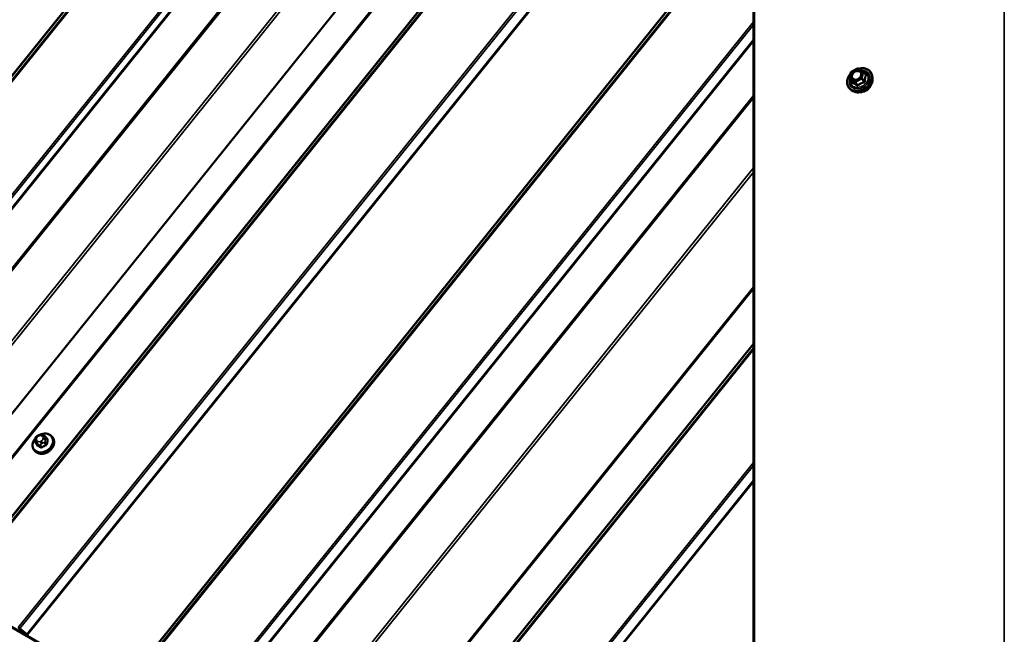
# Model space of a CAD drawing. Units: inches. Extents: x 0.6 to 33.4, y 0.6 to 21.4.
# Drawn here: x 23.7 to 25.9, y 13.3 to 14.6 of the extents above; entities that cross this region are included whole.
import ezdxf

# ---------------------------------------------------------------- set-up
doc = ezdxf.new("R2010")
doc.units = ezdxf.units.IN
doc.header["$LTSCALE"] = 2
doc.header["$MEASUREMENT"] = 0
doc.layers.add('Visible (ANSI)', color=7, linetype='Continuous', lineweight=50)
doc.layers.add('Visible Narrow (ANSI)', color=7, linetype='Continuous', lineweight=35)

msp = doc.modelspace()

# ---------------------------------------------------------------- linework, layer by layer
at = {"layer": 'Visible (ANSI)'}
for p, q in [((25.29089, 12.43382), (25.29089, 18.95776)), ((23.21919, 13.57224), (25.29089, 16.14948)), ((18.75952, 16.1033), (25.82512, 12.02397)), ((18.76065, 16.10169), (25.82626, 12.02236)), ((18.76101, 16.10119), (25.82661, 12.02186)), ((25.29089, 15.82571), (23.38353, 13.45291)), ((25.50881, 14.52934), (25.52289, 14.5366)), ((25.52462, 14.53656), (25.53588, 14.53005)), ((25.50505, 14.51434), (25.50787, 14.5281)), ((25.50534, 14.51294), (25.51027, 14.50594)), ((25.53646, 14.52953), (25.54138, 14.52253)), ((25.55645, 14.51641), (25.55568, 14.52068)), ((24.13843, 13.04152), (25.29089, 14.47521)), ((25.5134, 14.48615), (25.50964, 14.48832)), ((23.68705, 13.70695), (23.68745, 13.70893)), ((23.6875, 13.70008), (23.69091, 13.69522)), ((23.69316, 13.71619), (23.69519, 13.71723)), ((23.70445, 13.7173), (23.70608, 13.71636)), ((23.71057, 13.71289), (23.71398, 13.70804)), ((23.72492, 13.71313), (23.72599, 13.71162)), ((23.68402, 13.68437), (23.68508, 13.68286)), ((23.66754, 13.27166), (23.65162, 13.28482)), ((23.65221, 13.28522), (23.66813, 13.27205))]:
    msp.add_line(p, q, dxfattribs=at)
for centre, start, end in [((25.52372, 14.535), 60, 117.26983), ((25.50681, 14.51397), 168.43501, 215.10413), ((25.50963, 14.52774), 117.26983, 168.43501), ((25.53498, 14.5285), 35.10413, 60)]:
    msp.add_arc(centre, 0.0018, start, end, dxfattribs=at)
msp.add_ellipse((23.65104, 13.28443), major_axis=(0.00499, -0.00401), ratio=0.2113228, start_param=1.5045786, end_param=2.2027103, dxfattribs=at)
for points, knots in [([(25.52535, 14.53614), (25.52733, 14.53669), (25.52934, 14.53706), (25.53431, 14.53749), (25.53724, 14.53729), (25.54268, 14.53602), (25.5452, 14.53494), (25.54953, 14.53202), (25.55136, 14.53019), (25.55415, 14.52596), (25.55512, 14.52357), (25.55564, 14.52091), (25.55566, 14.5208), (25.55568, 14.52068)], [3.9143211, 3.9143211, 3.9143211, 3.9143211, 4.1281856, 4.1281856, 4.4505002, 4.4505002, 4.7704299, 4.7704299, 5.0862898, 5.0862898, 5.4000573, 5.4000573, 5.4141454, 5.4141454, 5.4141454, 5.4141454]), ([(25.50964, 14.48832), (25.50737, 14.48963), (25.5054, 14.49134), (25.50231, 14.49536), (25.50117, 14.49766), (25.49983, 14.50265), (25.49962, 14.50533), (25.50015, 14.51082), (25.5009, 14.51362), (25.50329, 14.51907), (25.50493, 14.52171), (25.50699, 14.5242), (25.50704, 14.52426), (25.5071, 14.52433)], [1.5707926, 1.5707926, 1.5707926, 1.5707926, 1.8874028, 1.8874028, 2.2011884, 2.2011884, 2.5168839, 2.5168839, 2.8366207, 2.8366207, 3.1588457, 3.1588457, 3.1675785, 3.1675785, 3.1675785, 3.1675785]), ([(25.55645, 14.51641), (25.55689, 14.51398), (25.55688, 14.51143), (25.556, 14.50624), (25.55511, 14.50362), (25.55251, 14.49858), (25.5508, 14.49617), (25.54674, 14.49182), (25.54439, 14.48988), (25.53929, 14.48668), (25.53654, 14.48541), (25.53091, 14.48369), (25.52804, 14.48323), (25.52246, 14.48318), (25.51975, 14.48359), (25.5159, 14.48487), (25.51461, 14.48545), (25.5134, 14.48615)], [5.4141454, 5.4141454, 5.4141454, 5.4141454, 5.7270032, 5.7270032, 6.0478289, 6.0478289, 6.3731405, 6.3731405, 6.6998555, 6.6998555, 7.0267618, 7.0267618, 7.3531394, 7.3531394, 7.6770959, 7.6770959, 7.8539779, 7.8539779, 7.8539779, 7.8539779]), ([(25.53179, 14.52204), (25.53158, 14.52098), (25.53118, 14.51989), (25.53006, 14.5178), (25.52934, 14.5168), (25.52764, 14.51499), (25.52666, 14.51417), (25.52455, 14.51281), (25.52341, 14.51226), (25.5211, 14.51147), (25.51992, 14.51123), (25.51798, 14.51111), (25.5172, 14.51115), (25.51646, 14.51126)], [5.7531464, 5.7531464, 5.7531464, 5.7531464, 6.0685908, 6.0685908, 6.3767382, 6.3767382, 6.6831704, 6.6831704, 6.9894045, 6.9894045, 7.296105, 7.296105, 7.5149768, 7.5149768, 7.5149768, 7.5149768]), ([(25.55298, 14.49961), (25.55278, 14.49907), (25.55256, 14.49854), (25.5514, 14.49608), (25.55018, 14.49423), (25.54723, 14.49086), (25.54551, 14.48934), (25.54174, 14.48679), (25.5397, 14.48576), (25.53548, 14.4843), (25.53332, 14.48386), (25.53093, 14.48374), (25.53065, 14.48373), (25.53038, 14.48372)], [5.9208483, 5.9208483, 5.9208483, 5.9208483, 6.0091655, 6.0091655, 6.3324832, 6.3324832, 6.6568523, 6.6568523, 6.9813958, 6.9813958, 7.3056934, 7.3056934, 7.347275, 7.347275, 7.347275, 7.347275]), ([(23.70036, 13.71908), (23.70037, 13.71908), (23.70037, 13.71908), (23.70287, 13.71995), (23.70544, 13.72047), (23.71045, 13.72072), (23.7129, 13.72047), (23.71741, 13.71921), (23.71948, 13.71821), (23.72268, 13.71583), (23.72392, 13.71456), (23.72492, 13.71313)], [3.3137651, 3.3137651, 3.3137651, 3.3137651, 3.3149699, 3.3149699, 3.6423062, 3.6423062, 3.9673327, 3.9673327, 4.2859026, 4.2859026, 4.5396665, 4.5396665, 4.5396665, 4.5396665]), ([(23.68402, 13.68437), (23.68281, 13.6861), (23.68193, 13.68806), (23.68094, 13.69227), (23.68083, 13.69451), (23.68138, 13.6991), (23.68206, 13.70145), (23.68416, 13.70599), (23.68558, 13.70818), (23.68748, 13.71039), (23.68767, 13.7106), (23.68787, 13.71081)], [1.3980739, 1.3980739, 1.3980739, 1.3980739, 1.703831, 1.703831, 2.0145268, 2.0145268, 2.3342623, 2.3342623, 2.6597378, 2.6597378, 2.695096, 2.695096, 2.695096, 2.695096]), ([(23.72599, 13.71162), (23.7272, 13.70989), (23.72807, 13.70793), (23.72906, 13.70373), (23.72917, 13.70148), (23.72862, 13.69689), (23.72794, 13.69454), (23.72585, 13.69001), (23.72443, 13.68781), (23.72098, 13.68382), (23.71896, 13.68202), (23.71453, 13.679), (23.71211, 13.67777), (23.70713, 13.67604), (23.70457, 13.67552), (23.69955, 13.67527), (23.6971, 13.67552), (23.69259, 13.67679), (23.69052, 13.67778), (23.68732, 13.68017), (23.68609, 13.68143), (23.68508, 13.68286)], [4.5396665, 4.5396665, 4.5396665, 4.5396665, 4.8454237, 4.8454237, 5.1561194, 5.1561194, 5.475855, 5.475855, 5.8013304, 5.8013304, 6.1287743, 6.1287743, 6.4565625, 6.4565625, 6.7838989, 6.7838989, 7.1089254, 7.1089254, 7.4274952, 7.4274952, 7.6812592, 7.6812592, 7.6812592, 7.6812592]), ([(23.6875, 13.70008), (23.6873, 13.70036), (23.68707, 13.70073), (23.68676, 13.70143), (23.68665, 13.70176), (23.68655, 13.70231), (23.68652, 13.70252), (23.6865, 13.70298), (23.68651, 13.70324), (23.68654, 13.70374), (23.68656, 13.70399), (23.68664, 13.70468), (23.68671, 13.70512), (23.68686, 13.70602), (23.68695, 13.70649), (23.68705, 13.70695)], [0, 0, 0, 0, 0.03644088, 0.03644088, 0.06579559, 0.06579559, 0.08164127, 0.08164127, 0.1009701, 0.1009701, 0.12081932, 0.12081932, 0.15794364, 0.15794364, 0.19767409, 0.19767409, 0.19767409, 0.19767409]), ([(23.68745, 13.70893), (23.68769, 13.71009), (23.68791, 13.71125), (23.6885, 13.71273), (23.68867, 13.71305), (23.68916, 13.71371), (23.68953, 13.71402), (23.69027, 13.71456), (23.69066, 13.7148), (23.69174, 13.71544), (23.69245, 13.71582), (23.69316, 13.71619)], [0, 0, 0, 0, 0.10092536, 0.10092536, 0.12786731, 0.12786731, 0.16380669, 0.16380669, 0.19897842, 0.19897842, 0.26024213, 0.26024213, 0.26024213, 0.26024213]), ([(23.69519, 13.71723), (23.69644, 13.71788), (23.69771, 13.71856), (23.69944, 13.71903), (23.69982, 13.71909), (23.7004, 13.71908), (23.7006, 13.71905), (23.70109, 13.71895), (23.70138, 13.71885), (23.70187, 13.71865), (23.70209, 13.71856), (23.70269, 13.71827), (23.70307, 13.71807), (23.70378, 13.71769), (23.70412, 13.7175), (23.70445, 13.7173)], [0, 0, 0, 0, 0.10775477, 0.10775477, 0.13685156, 0.13685156, 0.15202067, 0.15202067, 0.17504197, 0.17504197, 0.19531129, 0.19531129, 0.23459992, 0.23459992, 0.27013461, 0.27013461, 0.27013461, 0.27013461]), ([(23.70608, 13.71636), (23.70669, 13.71601), (23.70733, 13.71563), (23.70836, 13.71496), (23.70876, 13.71469), (23.7093, 13.71426), (23.70946, 13.71413), (23.70975, 13.71387), (23.70988, 13.71373), (23.7102, 13.71339), (23.71037, 13.71318), (23.71053, 13.71295), (23.71055, 13.71292), (23.71057, 13.71289)], [0, 0, 0, 0, 0.06481487, 0.06481487, 0.10253324, 0.10253324, 0.11771723, 0.11771723, 0.13338035, 0.13338035, 0.15736091, 0.15736091, 0.1611733, 0.1611733, 0.1611733, 0.1611733])]:
    msp.add_open_spline(points, degree=3, knots=knots, dxfattribs=at)
at = {"layer": 'Visible Narrow (ANSI)'}
for p, q in [((25.85087, 19.07294), (25.85087, 12.07687)), ((25.29328, 18.95962), (25.29328, 12.43367)), ((25.29089, 16.58135), (22.95945, 13.68098)), ((25.29089, 16.5794), (22.96063, 13.68052)), ((25.29089, 16.57153), (22.96714, 13.68074)), ((25.29089, 16.56764), (22.96952, 13.67981)), ((25.29089, 16.31522), (23.10811, 13.5998)), ((25.29089, 16.30851), (23.11155, 13.59737)), ((25.29089, 16.28596), (23.12244, 13.58836)), ((25.29089, 16.2826), (23.12416, 13.58714)), ((25.29089, 16.15063), (23.19661, 13.54531)), ((25.29089, 16.1453), (23.22191, 13.57145)), ((25.29089, 15.98851), (23.30799, 13.52175)), ((25.29089, 15.97936), (23.31259, 13.51831)), ((25.29089, 15.72945), (23.42738, 13.41121)), ((25.29089, 15.72487), (23.42968, 13.40949)), ((25.29089, 15.5966), (23.50011, 13.36883)), ((25.29089, 15.59465), (23.5013, 13.36837)), ((25.29089, 15.58678), (23.50781, 13.36859)), ((25.29089, 15.58289), (23.51019, 13.36766)), ((25.29089, 15.33047), (23.64877, 13.28765)), ((25.29089, 15.32376), (23.65221, 13.28522)), ((25.29089, 15.2908), (23.66813, 13.27205)), ((25.29089, 15.28744), (23.66985, 13.27083)), ((25.29089, 14.90707), (23.87868, 13.15026)), ((25.29089, 14.90513), (23.87987, 13.1498)), ((25.29089, 14.89725), (23.88638, 13.15002)), ((25.29089, 14.89336), (23.88876, 13.14909)), ((25.29089, 14.64095), (24.02735, 13.06908)), ((25.29089, 14.63424), (24.03079, 13.06665)), ((25.29089, 14.60127), (24.0467, 13.05348)), ((25.29089, 14.59792), (24.04842, 13.05226)), ((25.509, 14.52865), (25.52308, 14.53591)), ((25.52308, 14.53591), (25.53435, 14.5294)), ((25.50571, 14.5126), (25.51698, 14.5061)), ((25.51053, 14.50575), (25.50571, 14.5126)), ((25.50618, 14.51488), (25.509, 14.52865)), ((25.51745, 14.50837), (25.50618, 14.51488)), ((25.53153, 14.51563), (25.51745, 14.50837)), ((25.51863, 14.50615), (25.53272, 14.51341)), ((25.53435, 14.5294), (25.53153, 14.51563)), ((25.53272, 14.51341), (25.53754, 14.50655)), ((25.53382, 14.51478), (25.53664, 14.52854)), ((25.53864, 14.50792), (25.53382, 14.51478)), ((25.53664, 14.52854), (25.54146, 14.52169)), ((25.51698, 14.5061), (25.5218, 14.49924)), ((25.52345, 14.49929), (25.51863, 14.50615)), ((25.29089, 14.47633), (24.11518, 13.01372)), ((25.29089, 14.47103), (24.14115, 13.04073)), ((25.29089, 14.31424), (24.22723, 12.99103)), ((25.29089, 14.30508), (24.23183, 12.98759)), ((25.29089, 14.04849), (24.35029, 12.87837)), ((25.29089, 14.04391), (24.35259, 12.87665)), ((25.29089, 13.92232), (24.41935, 12.83811)), ((25.29089, 13.92038), (24.42054, 12.83765)), ((25.29089, 13.9125), (24.42705, 12.83786)), ((25.29089, 13.90861), (24.42943, 12.83694)), ((23.6915, 13.6947), (23.68811, 13.69952)), ((23.68955, 13.70816), (23.68996, 13.71014)), ((23.69033, 13.69875), (23.69195, 13.69782)), ((23.69299, 13.70288), (23.69136, 13.70381)), ((23.69358, 13.71464), (23.69561, 13.71569)), ((23.70045, 13.70408), (23.69842, 13.70304)), ((23.70104, 13.71585), (23.70266, 13.71491)), ((23.70105, 13.69809), (23.70309, 13.69913)), ((23.70447, 13.71057), (23.70407, 13.70859)), ((23.70722, 13.70009), (23.71061, 13.69527)), ((23.71244, 13.69756), (23.70906, 13.70237)), ((23.70915, 13.70668), (23.70956, 13.70867)), ((23.71087, 13.71125), (23.71426, 13.70643)), ((23.69538, 13.69532), (23.69877, 13.69051)), ((23.70152, 13.69059), (23.69814, 13.6954)), ((25.29089, 13.6562), (24.56801, 12.75693)), ((25.29089, 13.64949), (24.57145, 12.75449)), ((25.29089, 13.61652), (24.58737, 12.74133)), ((25.29089, 13.61317), (24.58908, 12.74011))]:
    msp.add_line(p, q, dxfattribs=at)
for centre, major_axis, ratio, start_param, end_param in [((25.52755, 14.51178), (0.02373, 0.01668), 0.7886757, 1.9284534, 7.4099149), ((25.52755, 14.51178), (-0.0199, -0.01399), 0.7886757, 5.5154493, 10.3281963), ((25.52372, 14.535), (-0.00082, 0.0016), 0.1056642, 0, 0.9159075), ((25.52372, 14.535), (0.0009, 0.00156), 0.5773503, 0, 1.3089995), ((25.50681, 14.51397), (-0.00176, 0.00036), 0.4716861, 5.1760373, 6.2831853), ((25.50681, 14.51397), (-0.00147, -0.00104), 0.7886757, 0, 0.3508763), ((25.50681, 14.51397), (-0.0009, -0.00156), 0.5773503, 4.4505922, 6.0213885), ((25.52713, 14.51237), (0.01727, 0.01214), 0.7886757, 2.5481951, 6.895732), ((25.50963, 14.52774), (-0.00176, 0.00036), 0.4716861, 5.1760373, 6.2831853), ((25.50963, 14.52774), (-0.00082, 0.0016), 0.1056642, 0, 0.9159075), ((25.52799, 14.51115), (0.02452, 0.01723), 0.7886757, 3.4924727, 5.9323052), ((25.51389, 14.51401), (-0.0009, -0.00156), 0.5771785, 0.1982028, 1.3084452), ((25.53056, 14.50749), (0.02292, 0.01611), 0.7886757, 3.4924727, 5.9323052), ((25.53217, 14.51473), (-0.00176, 0.00036), 0.4716861, 3.605241, 5.1760373), ((25.53217, 14.51473), (0.00082, -0.0016), 0.1056642, 4.0575001, 5.6282965), ((25.53217, 14.51473), (0.00147, 0.00104), 0.7886757, 4.5396665, 5.5868641), ((25.53498, 14.5285), (0.0009, 0.00156), 0.5773503, 0, 1.3089995), ((25.53498, 14.5285), (0.00176, -0.00036), 0.4716861, 0.4636484, 2.0344447), ((25.53498, 14.5285), (0.00147, 0.00104), 0.7886757, 5.5868641, 6.2831853), ((25.54201, 14.52438), (-0.00104, -0.00147), 0.2849469, 0.2786112, 0.7243281), ((25.54311, 14.52174), (-0.00165, 0.00072), 0.7053983, 0.5899723, 1.5365889), ((25.50943, 14.50438), (0.00067, 0.00167), 0.8051508, 4.9722421, 5.9188588), ((25.51808, 14.50747), (-0.0009, -0.00156), 0.5773503, 4.4505922, 6.0213885), ((25.51808, 14.50747), (-0.00147, -0.00104), 0.7886757, 0.3508763, 1.3980739), ((25.51808, 14.50747), (-0.00082, 0.0016), 0.1056642, 0.9159075, 2.4867038), ((25.5207, 14.49787), (0.00104, 0.00147), 0.2849469, 5.1142801, 6.0608967), ((25.524, 14.49797), (0.00115, -0.00138), 0.3598545, 1.488511, 2.4351276), ((25.53426, 14.50222), (-0.01738, -0.01222), 0.7886757, 0.9126806, 2.2289121), ((25.53809, 14.50523), (-0.00048, 0.00173), 0.1603494, 0.6606133, 1.6072299), ((25.54029, 14.50797), (0.0018, -0.00009), 0.1851944, 3.5545065, 4.5011231), ((23.70381, 13.69969), (0.0194, 0.01364), 0.7886757, 1.8765993, 7.4738748), ((23.70447, 13.69875), (0.02045, 0.01438), 0.7886757, 3.1415927, 6.2831853), ((23.70553, 13.69724), (0.02045, 0.01438), 0.7886757, 3.1415927, 6.2831853), ((23.69097, 13.70614), (-0.00392, 0.0008), 0.4716861, 5.1760373, 6.2831853), ((23.69137, 13.70813), (-0.00392, 0.0008), 0.4716861, 5.1760373, 6.2831853), ((23.68995, 13.7018), (-0.00245, -0.00173), 0.7886757, 0, 0.3508763), ((23.69498, 13.70832), (-0.00484, -0.0034), 0.7886757, 5.5868641, 6.6340616), ((23.69278, 13.7018), (-0.002, -0.00346), 0.5773503, 4.4505922, 6.0213885), ((23.69539, 13.7103), (0.00484, 0.0034), 0.7886757, 1.3980739, 2.4452714), ((23.6944, 13.70086), (-0.002, -0.00346), 0.5773503, 4.4505922, 6.0213885), ((23.69661, 13.70738), (-0.00484, -0.0034), 0.7886757, 0.3508763, 1.3980739), ((23.69499, 13.71263), (-0.00183, 0.00356), 0.1056642, 0, 0.9159075), ((23.69702, 13.71368), (-0.00183, 0.00356), 0.1056642, 0, 0.9159075), ((23.69742, 13.71135), (0.00484, 0.0034), 0.7886757, 0.3508763, 1.3980739), ((23.69983, 13.70103), (0.00183, -0.00356), 0.1056642, 4.0575001, 5.6282965), ((23.69864, 13.70843), (-0.00484, -0.0034), 0.7886757, 1.3980739, 2.4452714), ((23.70186, 13.70207), (-0.00183, 0.00356), 0.1056642, 0.9159075, 2.4867038), ((23.70245, 13.71384), (0.002, 0.00346), 0.5773503, 0, 1.3089995), ((23.70408, 13.7129), (0.002, 0.00346), 0.5773503, 0, 1.3089995), ((23.69904, 13.71041), (0.00484, 0.0034), 0.7886757, 5.5868641, 6.6340616), ((23.70548, 13.70658), (0.00392, -0.0008), 0.4716861, 0.4636484, 2.0344447), ((23.70589, 13.70856), (-0.00392, 0.0008), 0.4716861, 3.605241, 5.1760373), ((23.7063, 13.70229), (-0.00245, -0.00173), 0.7886757, 1.3980739, 2.4452714), ((23.70812, 13.71117), (0.00245, 0.00173), 0.7886757, 5.5868641, 6.2831853), ((23.73666, 13.66884), (0.00197, -0.06608), 0.3943386, 4.0955876, 4.2511867), ((23.73351, 13.6782), (-0.05076, 0.04081), 0.2113228, 5.2665034, 5.2911346), ((23.7374, 13.66886), (-0.00194, 0.0651), 0.3943386, 0.9539949, 1.1095941), ((23.71395, 13.7094), (0.00052, 0.000854), 0.5143071, 3.5561274, 4.2707167), ((23.71518, 13.70646), (-0.000971, 0.000241), 0.531556, 0.4842653, 1.8623638), ((23.69089, 13.69394), (0.000477, 0.000879), 0.6369006, 4.6274242, 6.0055227), ((23.71794, 13.65883), (0.05076, -0.04081), 0.2113228, 2.1249107, 2.2805099), ((23.71844, 13.65945), (-0.05153, 0.04142), 0.2113228, 5.2665034, 5.4221025), ((23.69722, 13.69761), (-0.00245, -0.00173), 0.7886757, 0.3508763, 1.3980739), ((23.69815, 13.68974), (0.00052, 0.000854), 0.5143071, 4.6561124, 6.0342109), ((23.72937, 13.65978), (-0.06102, -0.02544), 0.6056614, 4.767773, 4.9233722), ((23.70183, 13.68985), (0.0005, -0.000866), 0.1666413, 1.1020588, 2.4801573), ((23.72962, 13.65918), (0.06012, 0.02506), 0.6056614, 1.6261804, 1.7817795), ((23.71091, 13.69454), (-0.000416, 0.00091), 0.0440478, 4.2537503, 5.6318488), ((23.71336, 13.69758), (0.000987, -0.000163), 0.4089625, 3.5884434, 4.9665419)]:
    msp.add_ellipse(centre, major_axis=major_axis, ratio=ratio, start_param=start_param, end_param=end_param, dxfattribs=at)
msp.add_ellipse((25.52026, 14.52214), major_axis=(-0.01126, -0.00791), ratio=0.7886757, dxfattribs=at)
for points, knots in [([(25.53179, 14.52204), (25.53196, 14.52294), (25.53202, 14.52384), (25.53181, 14.52631), (25.53123, 14.52781), (25.52966, 14.52976), (25.52891, 14.5304), (25.52806, 14.53089), (25.5275, 14.53121), (25.5269, 14.53148), (25.52522, 14.532), (25.52412, 14.53215), (25.52162, 14.53212), (25.52023, 14.53187), (25.51735, 14.53088), (25.51586, 14.53008), (25.51312, 14.52796), (25.5119, 14.52661), (25.51004, 14.52357), (25.50945, 14.52188), (25.50912, 14.51841), (25.50948, 14.51667), (25.51098, 14.51407), (25.51197, 14.51308), (25.51318, 14.51238)], [-0.277244, -0.277244, -0.277244, -0.277244, -0.2087287, -0.2087287, -0.0802803, -0.0802803, 0, 0, 0, 0.0517783, 0.0517783, 0.1346235, 0.1346235, 0.2306045, 0.2306045, 0.3396703, 0.3396703, 0.4580668, 0.4580668, 0.5843537, 0.5843537, 0.7228785, 0.7228785, 0.8356439, 0.8356439, 0.8356439, 0.8356439]), ([(25.51452, 14.5131), (25.51347, 14.51371), (25.51261, 14.51457), (25.51131, 14.51683), (25.511, 14.51834), (25.51129, 14.52134), (25.5118, 14.52281), (25.51341, 14.52545), (25.51447, 14.52662), (25.51685, 14.52846), (25.51813, 14.52915), (25.52064, 14.53001), (25.52184, 14.53022), (25.52401, 14.53025), (25.52497, 14.53012), (25.52642, 14.52967), (25.52694, 14.52944), (25.52742, 14.52916), (25.52817, 14.52873), (25.52882, 14.52818), (25.53017, 14.52649), (25.53068, 14.52519), (25.53091, 14.52246), (25.53067, 14.52103), (25.52942, 14.51799), (25.52824, 14.51638), (25.52535, 14.51392), (25.52371, 14.51302), (25.52047, 14.51205), (25.51887, 14.51192), (25.51637, 14.51228), (25.51538, 14.51261), (25.51452, 14.5131)], [-0.8356439, -0.8356439, -0.8356439, -0.8356439, -0.7228785, -0.7228785, -0.5843537, -0.5843537, -0.4580668, -0.4580668, -0.3396703, -0.3396703, -0.2306045, -0.2306045, -0.1346235, -0.1346235, -0.0517783, -0.0517783, 0, 0, 0, 0.0802803, 0.0802803, 0.2087287, 0.2087287, 0.3306097, 0.3306097, 0.4799833, 0.4799833, 0.6175159, 0.6175159, 0.7441426, 0.7441426, 0.8356439, 0.8356439, 0.8356439, 0.8356439]), ([(25.54146, 14.52169), (25.54123, 14.52118), (25.54102, 14.52065), (25.54031, 14.51873), (25.53987, 14.51721), (25.53953, 14.51554), (25.53919, 14.51387), (25.53895, 14.51207), (25.53873, 14.50945), (25.53868, 14.50869), (25.53864, 14.50792)], [0.38107627, 0.38107627, 0.38107627, 0.38107627, 0.44043934, 0.44043934, 0.58748351, 0.58748351, 0.58748351, 0.73452768, 0.73452768, 0.79389075, 0.79389075, 0.79389075, 0.79389075]), ([(25.5399, 14.50767), (25.53992, 14.5084), (25.53994, 14.50913), (25.54009, 14.51161), (25.54029, 14.51331), (25.54061, 14.51486), (25.54093, 14.51642), (25.54137, 14.51784), (25.54209, 14.51963), (25.54232, 14.52013), (25.54255, 14.5206)], [-0.79389075, -0.79389075, -0.79389075, -0.79389075, -0.73452768, -0.73452768, -0.58748351, -0.58748351, -0.58748351, -0.44043934, -0.44043934, -0.38107627, -0.38107627, -0.38107627, -0.38107627]), ([(25.54138, 14.52253), (25.54141, 14.52248), (25.54144, 14.52244), (25.54155, 14.52223), (25.54159, 14.52207), (25.54155, 14.52184), (25.54151, 14.52176), (25.54146, 14.52169)], [0.032814734, 0.032814734, 0.032814734, 0.032814734, 0.041601491, 0.041601491, 0.074882683, 0.074882683, 0.097231966, 0.097231966, 0.097231966, 0.097231966]), ([(25.54255, 14.5206), (25.54263, 14.52078), (25.54268, 14.52097), (25.54271, 14.52147), (25.54264, 14.52178), (25.54235, 14.52231), (25.54217, 14.52253), (25.54182, 14.52286), (25.54167, 14.52298), (25.54151, 14.52308)], [-0.097231966, -0.097231966, -0.097231966, -0.097231966, -0.074882683, -0.074882683, -0.041601491, -0.041601491, -0.016000573, -0.016000573, 0, 0, 0, 0]), ([(25.50985, 14.50652), (25.50985, 14.50633), (25.50986, 14.50615), (25.50992, 14.50559), (25.51002, 14.50524), (25.51028, 14.50475), (25.51042, 14.50458), (25.51068, 14.50438), (25.51079, 14.50433), (25.5109, 14.50429)], [-0.09037036, -0.09037036, -0.09037036, -0.09037036, -0.074882683, -0.074882683, -0.041601491, -0.041601491, -0.016000573, -0.016000573, 0, 0, 0, 0]), ([(25.51053, 14.50575), (25.51049, 14.50575), (25.51044, 14.50577), (25.51035, 14.50583), (25.51031, 14.50588), (25.51027, 14.50594)], [0, 0, 0, 0, 0.016000573, 0.016000573, 0.032814734, 0.032814734, 0.032814734, 0.032814734]), ([(25.5218, 14.49924), (25.52119, 14.49967), (25.52058, 14.50009), (25.51848, 14.50151), (25.51701, 14.50244), (25.51565, 14.50323), (25.51428, 14.50402), (25.51302, 14.50466), (25.51141, 14.50539), (25.51096, 14.50558), (25.51053, 14.50575)], [0.38063897, 0.38063897, 0.38063897, 0.38063897, 0.43999117, 0.43999117, 0.58703534, 0.58703534, 0.58703534, 0.73407951, 0.73407951, 0.79343171, 0.79343171, 0.79343171, 0.79343171]), ([(25.5109, 14.50429), (25.51132, 14.50414), (25.51174, 14.50398), (25.51328, 14.50336), (25.51447, 14.50278), (25.51574, 14.50205), (25.51702, 14.50131), (25.51838, 14.50041), (25.52034, 14.49902), (25.52091, 14.49861), (25.52149, 14.49818)], [-0.79343171, -0.79343171, -0.79343171, -0.79343171, -0.73407951, -0.73407951, -0.58703534, -0.58703534, -0.58703534, -0.43999117, -0.43999117, -0.38063897, -0.38063897, -0.38063897, -0.38063897]), ([(25.52149, 14.49818), (25.5217, 14.49802), (25.52194, 14.49789), (25.52255, 14.49766), (25.52293, 14.49761), (25.5236, 14.4977), (25.52388, 14.4978), (25.5243, 14.49803), (25.52445, 14.49814), (25.52459, 14.49827)], [-0.097231966, -0.097231966, -0.097231966, -0.097231966, -0.074882683, -0.074882683, -0.041601491, -0.041601491, -0.016000573, -0.016000573, 0, 0, 0, 0]), ([(25.52345, 14.49929), (25.52339, 14.49921), (25.52332, 14.49914), (25.52312, 14.49899), (25.52298, 14.49893), (25.52263, 14.49887), (25.52242, 14.4989), (25.52207, 14.49905), (25.52193, 14.49914), (25.5218, 14.49924)], [0, 0, 0, 0, 0.016000573, 0.016000573, 0.041601491, 0.041601491, 0.074882683, 0.074882683, 0.097231966, 0.097231966, 0.097231966, 0.097231966]), ([(25.53754, 14.50655), (25.5368, 14.50635), (25.53605, 14.50612), (25.53349, 14.50527), (25.53168, 14.50453), (25.52998, 14.50366), (25.52827, 14.50278), (25.52667, 14.50176), (25.52459, 14.50021), (25.52401, 14.49976), (25.52345, 14.49929)], [0.38107627, 0.38107627, 0.38107627, 0.38107627, 0.44043934, 0.44043934, 0.58748351, 0.58748351, 0.58748351, 0.73452768, 0.73452768, 0.79389075, 0.79389075, 0.79389075, 0.79389075]), ([(25.52459, 14.49827), (25.52512, 14.49873), (25.52566, 14.49918), (25.52759, 14.50069), (25.52907, 14.50167), (25.53066, 14.50249), (25.53226, 14.50331), (25.53395, 14.50397), (25.5364, 14.50472), (25.53711, 14.50491), (25.53783, 14.50509)], [-0.79389075, -0.79389075, -0.79389075, -0.79389075, -0.73452768, -0.73452768, -0.58748351, -0.58748351, -0.58748351, -0.44043934, -0.44043934, -0.38107627, -0.38107627, -0.38107627, -0.38107627]), ([(25.53864, 14.50792), (25.53865, 14.5078), (25.53864, 14.50768), (25.5386, 14.50739), (25.53854, 14.50723), (25.53834, 14.5069), (25.53817, 14.50675), (25.53784, 14.5066), (25.53769, 14.50657), (25.53754, 14.50655)], [0, 0, 0, 0, 0.016000573, 0.016000573, 0.041601491, 0.041601491, 0.074882683, 0.074882683, 0.097231966, 0.097231966, 0.097231966, 0.097231966]), ([(25.53783, 14.50509), (25.5381, 14.50516), (25.53835, 14.50526), (25.53894, 14.5056), (25.53925, 14.50588), (25.53964, 14.50648), (25.53976, 14.50677), (25.53987, 14.50727), (25.53989, 14.50747), (25.5399, 14.50767)], [-0.097231966, -0.097231966, -0.097231966, -0.097231966, -0.074882683, -0.074882683, -0.041601491, -0.041601491, -0.016000573, -0.016000573, 0, 0, 0, 0]), ([(23.71398, 13.70804), (23.71406, 13.70793), (23.71412, 13.70782), (23.7143, 13.70741), (23.71435, 13.70708), (23.71431, 13.70665), (23.71429, 13.70654), (23.71426, 13.70643)], [0.035451203, 0.035451203, 0.035451203, 0.035451203, 0.051492782, 0.051492782, 0.092687007, 0.092687007, 0.105943778, 0.105943778, 0.105943778, 0.105943778]), ([(23.71533, 13.7059), (23.71537, 13.70604), (23.71539, 13.70618), (23.71545, 13.70676), (23.71538, 13.70719), (23.71508, 13.70789), (23.71489, 13.70816), (23.71449, 13.70854), (23.71432, 13.70868), (23.71413, 13.70879)], [-0.10594378, -0.10594378, -0.10594378, -0.10594378, -0.09268701, -0.09268701, -0.05149278, -0.05149278, -0.01980492, -0.01980492, 0, 0, 0, 0]), ([(23.69017, 13.69627), (23.69016, 13.69618), (23.69015, 13.69609), (23.69013, 13.69552), (23.69021, 13.69508), (23.69051, 13.69439), (23.6907, 13.69412), (23.69107, 13.69377), (23.69123, 13.69366), (23.6914, 13.69356)], [-0.10066723, -0.10066723, -0.10066723, -0.10066723, -0.09268701, -0.09268701, -0.05149278, -0.05149278, -0.01980492, -0.01980492, 0, 0, 0, 0]), ([(23.6915, 13.6947), (23.69137, 13.69477), (23.69125, 13.69486), (23.69105, 13.69504), (23.69098, 13.69513), (23.69091, 13.69522)], [0, 0, 0, 0, 0.019804916, 0.019804916, 0.035451203, 0.035451203, 0.035451203, 0.035451203]), ([(23.69856, 13.68943), (23.69869, 13.68935), (23.69882, 13.68929), (23.69939, 13.68905), (23.69987, 13.68897), (23.70074, 13.689), (23.70112, 13.68908), (23.70173, 13.6893), (23.70196, 13.68941), (23.70218, 13.68954)], [-0.10594378, -0.10594378, -0.10594378, -0.10594378, -0.09268701, -0.09268701, -0.05149278, -0.05149278, -0.01980492, -0.01980492, 0, 0, 0, 0]), ([(23.70152, 13.69059), (23.70136, 13.69049), (23.70118, 13.69041), (23.70072, 13.69023), (23.70043, 13.69017), (23.69977, 13.69014), (23.6994, 13.69021), (23.69897, 13.69039), (23.69886, 13.69045), (23.69877, 13.69051)], [0, 0, 0, 0, 0.01980492, 0.01980492, 0.05149278, 0.05149278, 0.09268701, 0.09268701, 0.10594378, 0.10594378, 0.10594378, 0.10594378]), ([(23.71244, 13.69756), (23.71242, 13.69738), (23.71237, 13.6972), (23.7122, 13.69675), (23.71205, 13.69648), (23.71162, 13.69593), (23.71131, 13.69566), (23.71084, 13.69538), (23.71073, 13.69532), (23.71061, 13.69527)], [0, 0, 0, 0, 0.01980492, 0.01980492, 0.05149278, 0.05149278, 0.09268701, 0.09268701, 0.10594378, 0.10594378, 0.10594378, 0.10594378]), ([(23.71113, 13.69415), (23.71129, 13.69422), (23.71144, 13.6943), (23.71205, 13.69467), (23.71245, 13.69503), (23.71302, 13.69575), (23.71322, 13.6961), (23.71344, 13.69669), (23.71351, 13.69692), (23.71354, 13.69715)], [-0.10594378, -0.10594378, -0.10594378, -0.10594378, -0.09268701, -0.09268701, -0.05149278, -0.05149278, -0.01980492, -0.01980492, 0, 0, 0, 0])]:
    msp.add_open_spline(points, degree=3, knots=knots, dxfattribs=at)
for points, degree in [([(25.51318, 14.51238), (25.51415, 14.51182), (25.51527, 14.51144), (25.51646, 14.51126)], 3), ([(25.54151, 14.52308), (25.54118, 14.52331), (25.54085, 14.52353), (25.54052, 14.52374)], 3), ([(23.68811, 13.69952), (23.68751, 13.70038), (23.69033, 13.69875)], 2), ([(23.69195, 13.69782), (23.69477, 13.69619), (23.69538, 13.69532)], 2), ([(23.69814, 13.6954), (23.69753, 13.69627), (23.70105, 13.69809)], 2), ([(23.70309, 13.69913), (23.70661, 13.70095), (23.70722, 13.70009)], 2), ([(23.70906, 13.70237), (23.70845, 13.70324), (23.70915, 13.70668)], 2), ([(23.70956, 13.70867), (23.71027, 13.71212), (23.71087, 13.71125)], 2)]:
    msp.add_open_spline(points, degree=degree, dxfattribs=at)

doc.saveas('drawing.dxf')
